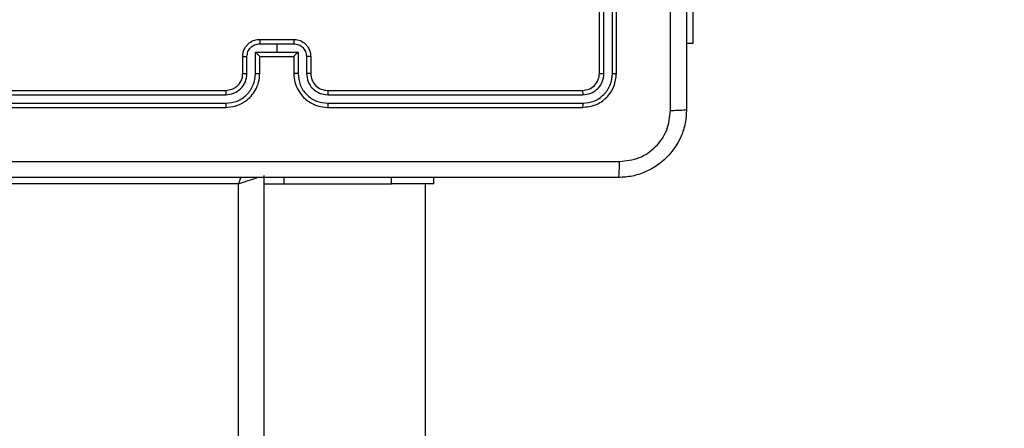
# Model space of a CAD drawing. Units: millimetres. Extents: x -539 to 1159, y 205 to 1209.
# Drawn here: x 452 to 463, y 709 to 713 of the extents above; entities that cross this region are included whole.
import ezdxf

# ---------------------------------------------------------------- set-up
doc = ezdxf.new("R2010")
doc.units = ezdxf.units.MM
doc.header["$LTSCALE"] = 100
doc.header["$PDSIZE"] = -1
doc.layers.add('VP-DIM', color=7, linetype='Continuous')
doc.layers.add('VP-EQ', color=7, linetype='Continuous', true_color=0x8a3492)
doc.dimstyles.new('ISO-25', dxfattribs={"dimtxt": 2.5, "dimasz": 2.5, "dimexe": 1.25, "dimexo": 0.625, "dimtad": 1, "dimtxsty": 'Standard', "dimcen": 2.5, "dimadec": 0, "dimazin": 0, "dimtfac": 1, "dimtmove": 0, "dimatfit": 3, "dimfxl": 1, "dimarcsym": 0})
doc.dimstyles.get("Standard").update_dxf_attribs({"dimtxt": 14, "dimasz": 20, "dimexe": 20, "dimexo": 50, "dimgap": 20, "dimtad": 0, "dimdec": 0, "dimzin": 0, "dimdsep": 46, "dimtxsty": 'Standard', "dimcen": -0.09, "dimadec": 0, "dimazin": 0, "dimtfac": 1, "dimtdec": 4, "dimtofl": 0, "dimtmove": 0, "dimatfit": 3, "dimfxl": 70, "dimfxlon": 1, "dimtolj": 1, "dimtzin": 0, "dimarcsym": 0})

# ---------------------------------------------------------------- blocks, each defined once
blk = doc.blocks.new('*D32')
at = {"layer": 'Defpoints', "color": 0}
for p in [(760.917, 1072.317), (147.993, 643.739), (760.917, 640.925)]:
    blk.add_point(p, dxfattribs=at)
at = {"layer": 'VP-DIM', "color": 0, "lineweight": -2}
for p, q in [((147.993, 1002.317), (147.993, 1092.317)), ((760.917, 1002.317), (760.917, 1092.317)), ((167.993, 1072.317), (418.122, 1072.317)), ((740.917, 1072.317), (490.788, 1072.317))]:
    blk.add_line(p, q, dxfattribs=at)
at = {"layer": 'VP-DIM', "color": 0}
for points in [[(167.993, 1075.65), (167.993, 1068.984), (147.993, 1072.317)], [(740.917, 1068.984), (740.917, 1075.65), (760.917, 1072.317)]]:
    blk.add_solid(points, dxfattribs=at)
at = {"layer": 'VP-DIM', "color": 0, "insert": (454.455, 1072.317), "char_height": 14, "attachment_point": 5}
blk.add_mtext('\\A1;615', dxfattribs=at)
blk = doc.blocks.new('*D41')
at = {"layer": 'Defpoints', "color": 0}
for p in [(911.967, 1175.924), (-2.575, 642.407), (911.967, 642.407)]:
    blk.add_point(p, dxfattribs=at)
at = {"layer": 'VP-DIM', "color": 0, "lineweight": -2}
for p, q in [((-2.575, 1105.924), (-2.575, 1195.924)), ((911.967, 1105.924), (911.967, 1195.924)), ((17.425, 1175.924), (891.967, 1175.924))]:
    blk.add_line(p, q, dxfattribs=at)
at = {"layer": 'VP-DIM', "color": 0}
for points in [[(17.425, 1179.257), (17.425, 1172.59), (-2.575, 1175.924)], [(891.967, 1172.59), (891.967, 1179.257), (911.967, 1175.924)]]:
    blk.add_solid(points, dxfattribs=at)
at = {"layer": 'VP-DIM', "color": 0, "insert": (453.231, 1198.664), "char_height": 15, "attachment_point": 5}
blk.add_mtext('915', dxfattribs=at)
blk = doc.blocks.new('RC1415_')
at = {"color": 0, "linetype": 'Continuous', "lineweight": 25}
for p, q in [((458.729, 712.729), (458.729, 715.729)), ((458.782, 712.727), (458.782, 715.729)), ((458.882, 712.727), (458.882, 715.729)), ((458.929, 712.729), (458.929, 715.729)), ((459.829, 715.079), (459.829, 713.079)), ((454.729, 713.129), (455.129, 713.129)), ((454.729, 713.077), (454.929, 713.077)), ((454.929, 713.077), (455.13, 713.077)), ((454.929, 713.077), (454.929, 712.977)), ((459.829, 713.079), (459.754, 713.079)), ((454.679, 712.977), (454.929, 712.977)), ((454.679, 712.727), (454.679, 712.977)), ((454.929, 712.977), (455.18, 712.977)), ((455.18, 712.977), (455.18, 712.727)), ((454.529, 712.729), (454.529, 712.929)), ((454.579, 712.727), (454.579, 712.927)), ((454.729, 712.729), (454.729, 712.929)), ((454.729, 712.929), (454.729, 712.929)), ((454.729, 712.929), (455.129, 712.929)), ((455.129, 712.929), (455.129, 712.729)), ((455.129, 712.929), (455.129, 712.929)), ((455.28, 712.927), (455.28, 712.727)), ((455.329, 712.929), (455.329, 712.729)), ((451.327, 712.477), (454.329, 712.477)), ((451.329, 712.529), (454.329, 712.529)), ((455.529, 712.529), (458.529, 712.529)), ((455.53, 712.477), (458.532, 712.477)), ((451.327, 712.377), (454.329, 712.377)), ((455.53, 712.377), (458.532, 712.377)), ((451.329, 712.329), (454.329, 712.329)), ((455.529, 712.329), (458.529, 712.329)), ((454.479, 711.429), (450.979, 711.429)), ((454.479, 698.848), (454.479, 711.429)), ((454.779, 711.529), (454.779, 698.392)), ((454.779, 711.429), (455.016, 711.429)), ((455.016, 711.429), (455.016, 711.504)), ((455.016, 711.429), (456.279, 711.429)), ((456.279, 711.429), (456.279, 711.504)), ((456.779, 711.429), (456.279, 711.429)), ((456.679, 701.008), (456.679, 711.429)), ((456.779, 711.429), (456.779, 711.504))]:
    blk.add_line(p, q, dxfattribs=at)
at = {"color": 0, "linetype": 'Continuous', "lineweight": 25, "flags": 128}
for points in [[(454.505, 711.507), (454.499, 711.488), (454.479, 711.429)], [(454.479, 711.429), (454.538, 711.449), (454.594, 711.467), (454.646, 711.485), (454.692, 711.5), (454.711, 711.507)]]:
    blk.add_lwpolyline(points, dxfattribs=at)
at = {"color": 0, "linetype": 'Continuous', "lineweight": 25}
blk.add_arc((455.529, 712.729), 0.2, 179.9934, 270.0031, dxfattribs=at)
for points, knots in [([(459.567, 712.294), (459.567, 713.19), (459.567, 714.983), (459.567, 717.676), (459.567, 719.469), (459.567, 720.365)], [0, 0, 0, 0, 0.333337, 0.666663, 1, 1, 1, 1]), ([(459.754, 720.354), (459.754, 719.46), (459.754, 717.672), (459.754, 714.986), (459.754, 713.198), (459.754, 712.304)], [0, 0, 0, 0, 0.333296, 0.666701, 1, 1, 1, 1]), ([(454.529, 712.929), (454.531, 712.946), (454.533, 712.978), (454.55, 713.022), (454.575, 713.059), (454.613, 713.095), (454.665, 713.124), (454.709, 713.127), (454.729, 713.129)], [0, 0, 0, 0, 0.158482, 0.307471, 0.44697, 0.576902, 0.807341, 1, 1, 1, 1]), ([(454.579, 712.927), (454.582, 712.947), (454.586, 712.986), (454.621, 713.036), (454.67, 713.07), (454.71, 713.075), (454.729, 713.077)], [0, 0, 0, 0, 0.249965, 0.499862, 0.749484, 1, 1, 1, 1]), ([(454.729, 713.129), (454.729, 713.129), (454.729, 713.129), (454.729, 713.125), (454.729, 713.121), (454.729, 713.114), (454.729, 713.106), (454.729, 713.097), (454.729, 713.087), (454.729, 713.081), (454.729, 713.077)], [0, 0, 0, 0, 0.125039, 0.250311, 0.375303, 0.500061, 0.624834, 0.749799, 0.874937, 1, 1, 1, 1]), ([(455.129, 713.129), (455.129, 713.129), (455.129, 713.129), (455.129, 713.125), (455.129, 713.121), (455.129, 713.114), (455.13, 713.106), (455.13, 713.097), (455.13, 713.087), (455.13, 713.081), (455.13, 713.077)], [0, 0, 0, 0, 0.125039, 0.250311, 0.375303, 0.500061, 0.624834, 0.749799, 0.874937, 1, 1, 1, 1]), ([(455.129, 713.129), (455.15, 713.127), (455.194, 713.124), (455.246, 713.095), (455.284, 713.059), (455.308, 713.022), (455.326, 712.978), (455.328, 712.946), (455.329, 712.929)], [0, 0, 0, 0, 0.192659, 0.423098, 0.55303, 0.692529, 0.841518, 1, 1, 1, 1]), ([(455.13, 713.077), (455.149, 713.075), (455.189, 713.07), (455.238, 713.036), (455.272, 712.986), (455.277, 712.947), (455.28, 712.927)], [0, 0, 0, 0, 0.250422, 0.500135, 0.75008, 1, 1, 1, 1]), ([(454.679, 712.977), (454.685, 712.972), (454.696, 712.961), (454.709, 712.948), (454.719, 712.938), (454.724, 712.933), (454.728, 712.93), (454.729, 712.929), (454.729, 712.929)], [0, 0, 0, 0, 0.251583, 0.502589, 0.646512, 0.775738, 0.892586, 1, 1, 1, 1]), ([(455.129, 712.929), (455.13, 712.929), (455.131, 712.93), (455.134, 712.933), (455.14, 712.938), (455.15, 712.948), (455.163, 712.961), (455.174, 712.972), (455.18, 712.977)], [0, 0, 0, 0, 0.107414, 0.224262, 0.353488, 0.497411, 0.748417, 1, 1, 1, 1]), ([(454.529, 712.929), (454.53, 712.929), (454.532, 712.928), (454.546, 712.928), (454.562, 712.927), (454.573, 712.927), (454.579, 712.927)], [0, 0, 0, 0, 0.2799129, 0.5591791, 0.7796234, 1, 1, 1, 1]), ([(455.329, 712.929), (455.328, 712.929), (455.327, 712.928), (455.313, 712.928), (455.297, 712.927), (455.285, 712.927), (455.28, 712.927)], [0, 0, 0, 0, 0.2799129, 0.5591791, 0.7796234, 1, 1, 1, 1]), ([(454.329, 712.329), (454.366, 712.332), (454.451, 712.339), (454.553, 712.391), (454.631, 712.462), (454.683, 712.535), (454.722, 712.626), (454.727, 712.694), (454.729, 712.729)], [0, 0, 0, 0, 0.176933, 0.402128, 0.53339, 0.676802, 0.832327, 1, 1, 1, 1]), ([(454.329, 712.529), (454.354, 712.532), (454.392, 712.536), (454.438, 712.56), (454.468, 712.583), (454.49, 712.608), (454.508, 712.637), (454.525, 712.676), (454.528, 712.71), (454.529, 712.729)], [0, 0, 0, 0, 0.23361, 0.359987, 0.492482, 0.592724, 0.679009, 0.814855, 1, 1, 1, 1]), ([(454.329, 712.477), (454.362, 712.481), (454.427, 712.489), (454.51, 712.546), (454.568, 712.629), (454.575, 712.694), (454.579, 712.727)], [0, 0, 0, 0, 0.2498965, 0.499856, 0.7495325, 1, 1, 1, 1]), ([(454.329, 712.377), (454.375, 712.382), (454.466, 712.393), (454.582, 712.473), (454.663, 712.589), (454.674, 712.681), (454.679, 712.727)], [0, 0, 0, 0, 0.249906, 0.499867, 0.749541, 1, 1, 1, 1]), ([(454.529, 712.729), (454.53, 712.729), (454.532, 712.728), (454.543, 712.728), (454.56, 712.727), (454.573, 712.727), (454.579, 712.727)], [0, 0, 0, 0, 0.250246, 0.499997, 0.749937, 1, 1, 1, 1]), ([(454.679, 712.727), (454.686, 712.727), (454.699, 712.727), (454.716, 712.728), (454.727, 712.728), (454.729, 712.729), (454.729, 712.729)], [0, 0, 0, 0, 0.250121, 0.500003, 0.749901, 1, 1, 1, 1]), ([(455.18, 712.727), (455.173, 712.727), (455.16, 712.727), (455.143, 712.728), (455.132, 712.728), (455.13, 712.729), (455.129, 712.729)], [0, 0, 0, 0, 0.250121, 0.500003, 0.749901, 1, 1, 1, 1]), ([(455.129, 712.729), (455.132, 712.694), (455.137, 712.626), (455.176, 712.535), (455.228, 712.462), (455.306, 712.391), (455.408, 712.339), (455.492, 712.332), (455.529, 712.329)], [0, 0, 0, 0, 0.167673, 0.323198, 0.46661, 0.597872, 0.823067, 1, 1, 1, 1]), ([(455.18, 712.727), (455.185, 712.681), (455.196, 712.589), (455.276, 712.473), (455.392, 712.393), (455.484, 712.382), (455.53, 712.377)], [0, 0, 0, 0, 0.250459, 0.500133, 0.750094, 1, 1, 1, 1]), ([(455.329, 712.729), (455.329, 712.729), (455.327, 712.728), (455.316, 712.728), (455.299, 712.727), (455.286, 712.727), (455.28, 712.727)], [0, 0, 0, 0, 0.250246, 0.499997, 0.749937, 1, 1, 1, 1]), ([(455.28, 712.727), (455.283, 712.694), (455.291, 712.629), (455.349, 712.546), (455.432, 712.489), (455.497, 712.481), (455.53, 712.477)], [0, 0, 0, 0, 0.2504675, 0.500144, 0.7501035, 1, 1, 1, 1]), ([(458.529, 712.529), (458.556, 712.532), (458.608, 712.538), (458.674, 712.585), (458.72, 712.651), (458.726, 712.703), (458.729, 712.729)], [0, 0, 0, 0, 0.250249, 0.500127, 0.749993, 1, 1, 1, 1]), ([(458.529, 712.329), (458.582, 712.335), (458.687, 712.347), (458.819, 712.44), (458.911, 712.572), (458.923, 712.677), (458.929, 712.729)], [0, 0, 0, 0, 0.250153, 0.500128, 0.75005, 1, 1, 1, 1]), ([(458.532, 712.377), (458.577, 712.382), (458.669, 712.393), (458.766, 712.46), (458.825, 712.531), (458.869, 712.612), (458.877, 712.681), (458.882, 712.727)], [0, 0, 0, 0, 0.249627, 0.499227, 0.623808, 0.749845, 1, 1, 1, 1]), ([(458.532, 712.477), (458.565, 712.48), (458.614, 712.486), (458.672, 712.518), (458.722, 712.559), (458.77, 712.629), (458.778, 712.694), (458.782, 712.727)], [0, 0, 0, 0, 0.250117, 0.376142, 0.500771, 0.750364, 1, 1, 1, 1]), ([(458.729, 712.729), (458.73, 712.729), (458.733, 712.728), (458.747, 712.727), (458.764, 712.727), (458.776, 712.727), (458.782, 712.727)], [0, 0, 0, 0, 0.279785, 0.559157, 0.779642, 1, 1, 1, 1]), ([(458.882, 712.727), (458.889, 712.727), (458.903, 712.727), (458.919, 712.728), (458.928, 712.728), (458.929, 712.729), (458.929, 712.729)], [0, 0, 0, 0, 0.279836, 0.559205, 0.77961, 1, 1, 1, 1]), ([(454.329, 712.529), (454.329, 712.529), (454.329, 712.529), (454.329, 712.525), (454.329, 712.521), (454.329, 712.514), (454.329, 712.506), (454.329, 712.497), (454.329, 712.487), (454.329, 712.48), (454.329, 712.477)], [0, 0, 0, 0, 0.125028, 0.250178, 0.375212, 0.500023, 0.624749, 0.74968, 0.874887, 1, 1, 1, 1]), ([(455.529, 712.529), (455.529, 712.529), (455.529, 712.529), (455.53, 712.525), (455.53, 712.521), (455.53, 712.514), (455.53, 712.506), (455.53, 712.497), (455.53, 712.487), (455.53, 712.48), (455.53, 712.477)], [0, 0, 0, 0, 0.125032, 0.250232, 0.375199, 0.500015, 0.624745, 0.749813, 0.874882, 1, 1, 1, 1]), ([(458.529, 712.529), (458.53, 712.528), (458.53, 712.526), (458.531, 712.512), (458.532, 712.495), (458.532, 712.483), (458.532, 712.477)], [0, 0, 0, 0, 0.279862, 0.559067, 0.779446, 1, 1, 1, 1]), ([(454.329, 712.377), (454.329, 712.37), (454.329, 712.358), (454.329, 712.342), (454.329, 712.331), (454.329, 712.33), (454.329, 712.329)], [0, 0, 0, 0, 0.250077, 0.499953, 0.74981, 1, 1, 1, 1]), ([(455.53, 712.377), (455.53, 712.37), (455.53, 712.358), (455.53, 712.342), (455.53, 712.331), (455.529, 712.33), (455.529, 712.329)], [0, 0, 0, 0, 0.250077, 0.499953, 0.74981, 1, 1, 1, 1]), ([(458.532, 712.377), (458.532, 712.37), (458.532, 712.356), (458.531, 712.34), (458.53, 712.331), (458.53, 712.33), (458.529, 712.329)], [0, 0, 0, 0, 0.279866, 0.559149, 0.779579, 1, 1, 1, 1]), ([(459.754, 712.304), (459.751, 712.25), (459.745, 712.142), (459.68, 711.942), (459.534, 711.724), (459.317, 711.579), (459.116, 711.514), (459.009, 711.507), (458.954, 711.504)], [0, 0, 0, 0, 0.130544, 0.257575, 0.500017, 0.742662, 0.869631, 1, 1, 1, 1]), ([(458.965, 711.692), (459.044, 711.701), (459.201, 711.719), (459.401, 711.858), (459.539, 712.057), (459.557, 712.215), (459.567, 712.294)], [0, 0, 0, 0, 0.24996, 0.500044, 0.749964, 1, 1, 1, 1]), ([(459.567, 712.294), (459.592, 712.294), (459.642, 712.294), (459.703, 712.297), (459.746, 712.3), (459.751, 712.303), (459.754, 712.304)], [0, 0, 0, 0, 0.25035, 0.500084, 0.750048, 1, 1, 1, 1]), ([(450.894, 711.692), (451.79, 711.692), (453.583, 711.692), (456.276, 711.692), (458.069, 711.692), (458.965, 711.692)], [0, 0, 0, 0, 0.333337, 0.666663, 1, 1, 1, 1]), ([(458.954, 711.504), (458.956, 711.507), (458.958, 711.513), (458.962, 711.555), (458.964, 711.617), (458.965, 711.667), (458.965, 711.692)], [0, 0, 0, 0, 0.249938, 0.499894, 0.74962, 1, 1, 1, 1]), ([(458.954, 711.504), (458.06, 711.504), (456.272, 711.504), (453.587, 711.504), (451.798, 711.504), (450.904, 711.504)], [0, 0, 0, 0, 0.333295, 0.666702, 1, 1, 1, 1])]:
    blk.add_open_spline(points, degree=3, knots=knots, dxfattribs=at)
blk = doc.blocks.new('RC1415_2D')
at = {"layer": 'VP-EQ', "color": 0}
blk.add_blockref('RC1415_', (0, 0), dxfattribs=at)

msp = doc.modelspace()

# ---------------------------------------------------------------- block references
at = {"layer": 'VP-EQ', "color": 0}
msp.add_blockref('RC1415_2D', (0, 0), dxfattribs=at)

# ---------------------------------------------------------------- dimensions: what is measured, and where the dimension line sits
at = {"layer": 'VP-DIM', "color": 0}
dim = msp.add_linear_dim(base=(911.967, 1175.924), p1=(-2.575, 642.407), p2=(911.967, 642.407), dimstyle='ISO-25', override={"dimtxt": 15, "dimasz": 20, "dimexe": 20, "dimexo": 50, "dimgap": 15.24, "dimdec": 0, "dimzin": 1, "dimadec": 2, "dimfxl": 70, "dimfxlon": 1, "dimtzin": 1}, dxfattribs=at)
dim.commit()
dim.dimension.update_dxf_attribs({"geometry": '*D41', "text_midpoint": (453.231, 1175.924), "dimtype": 160})
dim = msp.add_linear_dim(base=(760.917, 1072.317), p1=(147.993, 643.739), p2=(760.917, 640.925), text='615', dimstyle='Standard', dxfattribs=at)
dim.commit()
dim.dimension.update_dxf_attribs({"geometry": '*D32', "text_midpoint": (454.455, 1072.317)})

doc.saveas('drawing.dxf')
